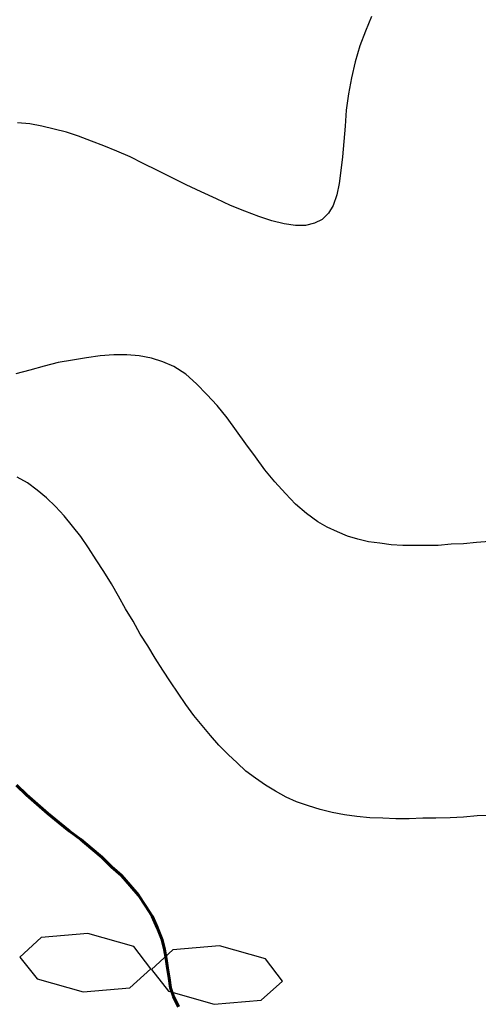
# Model space of a CAD drawing. Units: metres. Extents: x 534935 to 535180, y 3905140 to 3905244.
# Drawn here: x 534971 to 534975, y 3905206 to 3905215 of the extents above; entities that cross this region are included whole.
import ezdxf

# ---------------------------------------------------------------- set-up
doc = ezdxf.new("R2010")
doc.units = ezdxf.units.M
doc.header["$LTSCALE"] = 0.072
for name, color, linetype in [('131', 251, 'Continuous'), ('131.5', 251, 'Continuous'), ('132', 251, 'Continuous'), ('color new_2', 2, 'Continuous')]:
    doc.layers.add(name, color=color, linetype=linetype)
doc.layers.add('color_004_040', color=7, linetype='Continuous', lineweight=60)

msp = doc.modelspace()

# ---------------------------------------------------------------- linework, layer by layer
at = {"layer": '131'}
for p, q in [((534974.3804, 3905214.5908), (534974.3304, 3905214.4658)), ((534974.3304, 3905214.4658), (534974.2804, 3905214.3408)), ((534974.2804, 3905214.3408), (534974.2404, 3905214.2058)), ((534974.2404, 3905214.2058), (534974.2104, 3905214.0708)), ((534974.2104, 3905214.0708), (534974.1854, 3905213.9358)), ((534974.1854, 3905213.9358), (534974.1654, 3905213.7958)), ((534974.1654, 3905213.7958), (534974.1554, 3905213.6608)), ((534971.4854, 3905213.6808), (534971.3804, 3905213.6908)), ((534971.5854, 3905213.6608), (534971.4854, 3905213.6808)), ((534971.6904, 3905213.6358), (534971.5854, 3905213.6608)), ((534974.1554, 3905213.6608), (534974.1454, 3905213.5308)), ((534971.7954, 3905213.6108), (534971.6904, 3905213.6358)), ((534971.8954, 3905213.5758), (534971.7954, 3905213.6108)), ((534972.0054, 3905213.5358), (534971.8954, 3905213.5758)), ((534972.1104, 3905213.4958), (534972.0054, 3905213.5358)), ((534972.2204, 3905213.4508), (534972.1104, 3905213.4958)), ((534974.1454, 3905213.5308), (534974.1354, 3905213.4008)), ((534972.3354, 3905213.4008), (534972.2204, 3905213.4508)), ((534972.4454, 3905213.3458), (534972.3354, 3905213.4008)), ((534974.1354, 3905213.4008), (534974.1204, 3905213.2858)), ((534972.5654, 3905213.2858), (534972.4454, 3905213.3458)), ((534972.6854, 3905213.2258), (534972.5654, 3905213.2858)), ((534974.1204, 3905213.2858), (534974.1054, 3905213.1758)), ((534972.8104, 3905213.1658), (534972.6854, 3905213.2258)), ((534972.9354, 3905213.1058), (534972.8104, 3905213.1658)), ((534974.1054, 3905213.1758), (534974.0854, 3905213.0808)), ((534973.0654, 3905213.0458), (534972.9354, 3905213.1058)), ((534974.0854, 3905213.0808), (534974.0554, 3905212.9908)), ((534973.1854, 3905212.9908), (534973.0654, 3905213.0458)), ((534973.3054, 3905212.9408), (534973.1854, 3905212.9908)), ((534974.0554, 3905212.9908), (534974.0154, 3905212.9258)), ((534973.4254, 3905212.8958), (534973.3054, 3905212.9408)), ((534974.0154, 3905212.9258), (534973.9604, 3905212.8708)), ((534973.5354, 3905212.8608), (534973.4254, 3905212.8958)), ((534973.6404, 3905212.8358), (534973.5354, 3905212.8608)), ((534973.7354, 3905212.8208), (534973.6404, 3905212.8358)), ((534973.8204, 3905212.8208), (534973.7354, 3905212.8208)), ((534973.8954, 3905212.8408), (534973.8204, 3905212.8208)), ((534973.9604, 3905212.8708), (534973.8954, 3905212.8408))]:
    msp.add_line(p, q, dxfattribs=at)
at = {"layer": '131.5'}
for p, q in [((534971.7254, 3905211.6608), (534971.6054, 3905211.6308)), ((534971.8454, 3905211.6808), (534971.7254, 3905211.6608)), ((534971.9654, 3905211.7008), (534971.8454, 3905211.6808)), ((534972.0804, 3905211.7158), (534971.9654, 3905211.7008)), ((534972.1954, 3905211.7258), (534972.0804, 3905211.7158)), ((534972.3054, 3905211.7258), (534972.1954, 3905211.7258)), ((534972.4104, 3905211.7158), (534972.3054, 3905211.7258)), ((534972.5154, 3905211.6958), (534972.4104, 3905211.7158)), ((534972.6104, 3905211.6658), (534972.5154, 3905211.6958)), ((534972.7054, 3905211.6258), (534972.6104, 3905211.6658)), ((534971.4854, 3905211.5958), (534971.3654, 3905211.5658)), ((534971.6054, 3905211.6308), (534971.4854, 3905211.5958)), ((534972.8054, 3905211.5608), (534972.7054, 3905211.6258)), ((534972.8954, 3905211.4808), (534972.8054, 3905211.5608)), ((534972.9854, 3905211.3908), (534972.8954, 3905211.4808)), ((534973.0704, 3905211.2958), (534972.9854, 3905211.3908)), ((534973.1554, 3905211.1908), (534973.0704, 3905211.2958)), ((534973.2354, 3905211.0808), (534973.1554, 3905211.1908)), ((534973.3154, 3905210.9708), (534973.2354, 3905211.0808)), ((534973.3954, 3905210.8608), (534973.3154, 3905210.9708)), ((534973.4754, 3905210.7508), (534973.3954, 3905210.8608)), ((534973.5604, 3905210.6508), (534973.4754, 3905210.7508)), ((534973.6504, 3905210.5508), (534973.5604, 3905210.6508)), ((534973.7354, 3905210.4608), (534973.6504, 3905210.5508)), ((534973.8304, 3905210.3808), (534973.7354, 3905210.4608)), ((534973.9254, 3905210.3108), (534973.8304, 3905210.3808)), ((534974.0054, 3905210.2658), (534973.9254, 3905210.3108)), ((534974.0904, 3905210.2258), (534974.0054, 3905210.2658)), ((534974.1754, 3905210.1908), (534974.0904, 3905210.2258)), ((534974.2654, 3905210.1658), (534974.1754, 3905210.1908)), ((534974.3554, 3905210.1408), (534974.2654, 3905210.1658)), ((534975.3804, 3905210.1458), (534975.2704, 3905210.1358)), ((534974.4504, 3905210.1308), (534974.3554, 3905210.1408)), ((534974.5454, 3905210.1158), (534974.4504, 3905210.1308)), ((534974.6454, 3905210.1108), (534974.5454, 3905210.1158)), ((534974.7454, 3905210.1108), (534974.6454, 3905210.1108)), ((534974.8454, 3905210.1108), (534974.7454, 3905210.1108)), ((534974.9454, 3905210.1108), (534974.8454, 3905210.1108)), ((534975.0554, 3905210.1208), (534974.9454, 3905210.1108)), ((534975.1604, 3905210.1258), (534975.0554, 3905210.1208)), ((534975.2704, 3905210.1358), (534975.1604, 3905210.1258))]:
    msp.add_line(p, q, dxfattribs=at)
at = {"layer": '132'}
for p, q in [((534971.4654, 3905210.6408), (534971.3754, 3905210.6908)), ((534971.5454, 3905210.5808), (534971.4654, 3905210.6408)), ((534971.6254, 3905210.5158), (534971.5454, 3905210.5808)), ((534971.7004, 3905210.4408), (534971.6254, 3905210.5158)), ((534971.7754, 3905210.3608), (534971.7004, 3905210.4408)), ((534971.8454, 3905210.2758), (534971.7754, 3905210.3608)), ((534971.9154, 3905210.1858), (534971.8454, 3905210.2758)), ((534971.9804, 3905210.0908), (534971.9154, 3905210.1858)), ((534972.0454, 3905209.9908), (534971.9804, 3905210.0908)), ((534972.1104, 3905209.8908), (534972.0454, 3905209.9908)), ((534972.1754, 3905209.7858), (534972.1104, 3905209.8908)), ((534972.2354, 3905209.6808), (534972.1754, 3905209.7858)), ((534972.2954, 3905209.5758), (534972.2354, 3905209.6808)), ((534972.3604, 3905209.4708), (534972.2954, 3905209.5758)), ((534972.4204, 3905209.3608), (534972.3604, 3905209.4708)), ((534972.4854, 3905209.2608), (534972.4204, 3905209.3608)), ((534972.5454, 3905209.1558), (534972.4854, 3905209.2608)), ((534972.6104, 3905209.0558), (534972.5454, 3905209.1558)), ((534972.6754, 3905208.9558), (534972.6104, 3905209.0558)), ((534972.7404, 3905208.8608), (534972.6754, 3905208.9558)), ((534972.8054, 3905208.7658), (534972.7404, 3905208.8608)), ((534972.8754, 3905208.6708), (534972.8054, 3905208.7658)), ((534972.9454, 3905208.5858), (534972.8754, 3905208.6708)), ((534973.0154, 3905208.5008), (534972.9454, 3905208.5858)), ((534973.0854, 3905208.4208), (534973.0154, 3905208.5008)), ((534973.1654, 3905208.3408), (534973.0854, 3905208.4208)), ((534973.2404, 3905208.2708), (534973.1654, 3905208.3408)), ((534973.3154, 3905208.2008), (534973.2404, 3905208.2708)), ((534973.3954, 3905208.1408), (534973.3154, 3905208.2008)), ((534973.4804, 3905208.0808), (534973.3954, 3905208.1408)), ((534973.5654, 3905208.0308), (534973.4804, 3905208.0808)), ((534973.6554, 3905207.9808), (534973.5654, 3905208.0308)), ((534973.7454, 3905207.9408), (534973.6554, 3905207.9808)), ((534973.8454, 3905207.9058), (534973.7454, 3905207.9408)), ((534973.9454, 3905207.8758), (534973.8454, 3905207.9058)), ((534974.0454, 3905207.8508), (534973.9454, 3905207.8758)), ((534974.1504, 3905207.8308), (534974.0454, 3905207.8508)), ((534974.2554, 3905207.8158), (534974.1504, 3905207.8308)), ((534974.3654, 3905207.8058), (534974.2554, 3905207.8158)), ((534975.1604, 3905207.8108), (534975.0454, 3905207.8058)), ((534975.2754, 3905207.8208), (534975.1604, 3905207.8108)), ((534975.3904, 3905207.8258), (534975.2754, 3905207.8208)), ((534974.4754, 3905207.8008), (534974.3654, 3905207.8058)), ((534974.5854, 3905207.7958), (534974.4754, 3905207.8008)), ((534974.7004, 3905207.7958), (534974.5854, 3905207.7958)), ((534974.8154, 3905207.8008), (534974.7004, 3905207.7958)), ((534974.9254, 3905207.8008), (534974.8154, 3905207.8008)), ((534975.0454, 3905207.8058), (534974.9254, 3905207.8008))]:
    msp.add_line(p, q, dxfattribs=at)
at = {"layer": 'color new_2'}
for p, q in [((534971.9754, 3905206.8258), (534971.5804, 3905206.7908)), ((534972.3654, 3905206.7158), (534971.9754, 3905206.8258)), ((534971.5804, 3905206.7908), (534971.4004, 3905206.6258)), ((534972.5104, 3905206.5258), (534972.3654, 3905206.7158)), ((534972.6954, 3905206.6858), (534972.5154, 3905206.5208)), ((534973.0904, 3905206.7208), (534972.6954, 3905206.6858)), ((534973.4804, 3905206.6108), (534973.0904, 3905206.7208)), ((534971.4004, 3905206.6258), (534971.5454, 3905206.4408)), ((534973.6254, 3905206.4208), (534973.4804, 3905206.6108)), ((534972.3304, 3905206.3658), (534972.5104, 3905206.5258)), ((534972.5154, 3905206.5208), (534972.6604, 3905206.3358)), ((534971.5454, 3905206.4408), (534971.9354, 3905206.3308)), ((534973.4454, 3905206.2608), (534973.6254, 3905206.4208)), ((534971.9354, 3905206.3308), (534972.3304, 3905206.3658)), ((534972.6604, 3905206.3358), (534973.0454, 3905206.2258)), ((534973.0454, 3905206.2258), (534973.4454, 3905206.2608))]:
    msp.add_line(p, q, dxfattribs=at)
at = {"layer": 'color_004_040'}
for p, q in [((534971.4554, 3905208.0008), (534971.3704, 3905208.0808)), ((534971.5454, 3905207.9208), (534971.4554, 3905208.0008)), ((534971.6354, 3905207.8408), (534971.5454, 3905207.9208)), ((534971.7304, 3905207.7658), (534971.6354, 3905207.8408)), ((534971.8204, 3905207.6908), (534971.7304, 3905207.7658)), ((534971.9154, 3905207.6208), (534971.8204, 3905207.6908)), ((534972.0054, 3905207.5458), (534971.9154, 3905207.6208)), ((534972.0954, 3905207.4708), (534972.0054, 3905207.5458)), ((534972.1754, 3905207.3908), (534972.0954, 3905207.4708)), ((534972.2604, 3905207.3158), (534972.1754, 3905207.3908)), ((534972.3354, 3905207.2308), (534972.2604, 3905207.3158)), ((534972.4054, 3905207.1508), (534972.3354, 3905207.2308)), ((534972.4654, 3905207.0608), (534972.4054, 3905207.1508)), ((534972.5204, 3905206.9708), (534972.4654, 3905207.0608)), ((534972.5654, 3905206.8708), (534972.5204, 3905206.9708)), ((534972.6054, 3905206.7708), (534972.5654, 3905206.8708)), ((534972.6254, 3905206.6908), (534972.6054, 3905206.7708)), ((534972.6404, 3905206.6108), (534972.6254, 3905206.6908)), ((534972.6504, 3905206.5308), (534972.6404, 3905206.6108)), ((534972.6654, 3905206.4458), (534972.6504, 3905206.5308)), ((534972.6754, 3905206.3658), (534972.6654, 3905206.4458)), ((534972.7004, 3905206.2908), (534972.6754, 3905206.3658)), ((534972.7454, 3905206.2058), (534972.7004, 3905206.2908))]:
    msp.add_line(p, q, dxfattribs=at)

doc.saveas('drawing.dxf')
